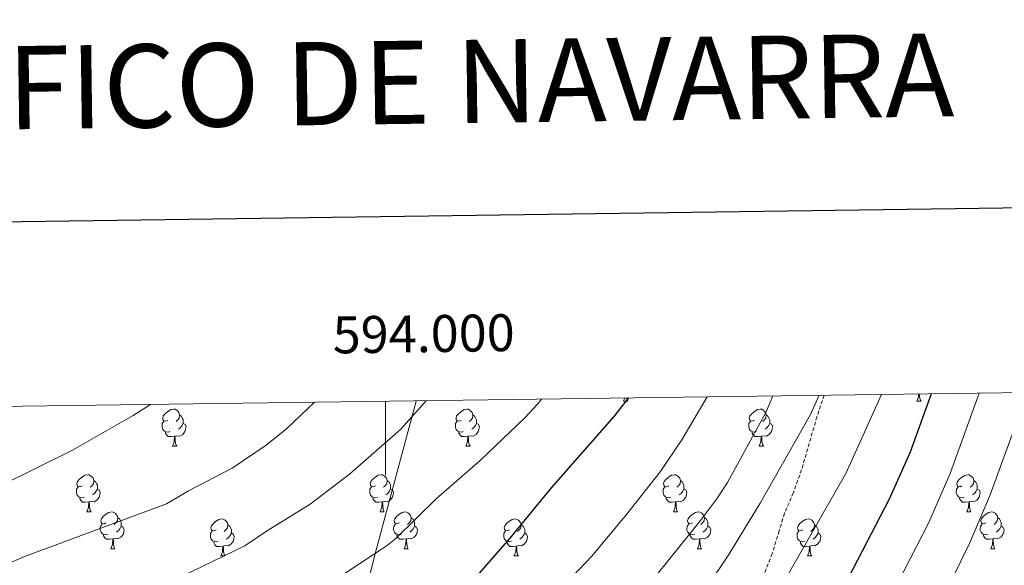
# Model space of a CAD drawing. Units: metres. Extents: x 592857 to 597353, y 4733289 to 4736320.
# Drawn here: x 593901 to 594167, y 4735968 to 4736115 of the extents above; entities that cross this region are included whole.
import ezdxf
from ezdxf.enums import TextEntityAlignment as Align

# ---------------------------------------------------------------- set-up
doc = ezdxf.new("R2010")
doc.units = ezdxf.units.M
doc.header["$MEASUREMENT"] = 0
doc.linetypes.add('TRAZOSX2', pattern=[1.5, 1, -0.5])
for name, color, linetype, lineweight in [('Level 1', 19, 'Continuous', 0), ('Level 21', 19, 'Continuous', 0), ('Level 36', 19, 'Continuous', 40), ('Level 4', 36, 'Continuous', 30), ('Level 5', 36, 'Continuous', 0), ('Level 61', 19, 'Continuous', 0), ('Level 63', 7, 'Continuous', 0)]:
    doc.layers.add(name, color=color, linetype=linetype, lineweight=lineweight)
doc.styles.add('Arial', font='ARIAL.TTF', dxfattribs={"height": 0.2})

msp = doc.modelspace()

# ---------------------------------------------------------------- linework, layer by layer
at = {"layer": 'Level 1', "color": 19, "linetype": 'Continuous', "lineweight": 0, "ltscale": 0.5}
msp.add_polyline3d([(593750.57, 4735311.81, 832.72), (593750.75, 4735312.23, 832.65), (593765.15, 4735342.79, 826.18), (593783.27, 4735391.42, 825.25), (593802.11, 4735442.08, 834.43), (593820.48, 4735490.96, 837.38), (593841.32, 4735544.82, 835.67), (593855.97, 4735586.79, 838.25), (593871.29, 4735636.01, 842.53), (593883.11, 4735680.87, 847.02), (593894.23, 4735712.63, 851.27), (593905.34, 4735744.15, 861.28), (593923.97, 4735782.87, 868.9), (593933.12, 4735801.03, 869.6), (593948.66, 4735824.09, 869.31), (593958.12, 4735837.68, 867.73), (593962.04, 4735847.89, 866.64), (593971.71, 4735873.93, 863.35), (593987.67, 4735932.04, 872.73), (593997.05, 4735970.01, 879.88), (594008.28, 4736011.97, 885.49), (594008.27, 4736012.05, 885.51)], dxfattribs=at)
at = {"layer": 'Level 21', "color": 19, "linetype": 'TRAZOSX2', "lineweight": 0}
msp.add_polyline3d([(594118.65, 4736013.58, 858.65), (594116.7, 4736007.76, 858.41), (594112.54, 4735993.39, 857.88), (594110.34, 4735987.23, 857.64), (594107.94, 4735981.63, 857.22), (594106.51, 4735976.89, 856.54), (594104.62, 4735970.75, 856.14), (594100.18, 4735959.55, 854.94)], dxfattribs=at)
at = {"layer": 'Level 36', "color": 92, "linetype": 'Continuous', "lineweight": 0}
for points in [[(594064.4, 4736011.94, 0.01), (594064.74, 4736012.83, 0.01)], [(594064.4, 4736011.94, 0.01), (594065.53, 4736011.94, 0.01)], [(594065.19, 4736012.84, 0.01), (594065.2, 4736012.74, 0.01), (594065.31, 4736012.34, 0.01), (594065.53, 4736011.94, 0.01)], [(594143.73, 4736011.94, 0.01), (594144.17, 4736013.1, 0.01), (594144.23, 4736013.93, 0.01)], [(594143.73, 4736011.94, 0.01), (594144.85, 4736011.94, 0.01)], [(594144.43, 4736013.93, 0.01), (594144.45, 4736013.35, 0.01), (594144.53, 4736012.74, 0.01), (594144.64, 4736012.34, 0.01), (594144.85, 4736011.94, 0.01)], [(593941.14, 4736006.86, 0.01), (593940.61, 4736006.59, 0.01), (593940.08, 4736006.65, 0.01), (593939.81, 4736007.02, 0.01), (593939.76, 4736007.45, 0.01), (593939.92, 4736007.97, 0.01), (593940.4, 4736008.56, 0.01), (593941.04, 4736009.09, 0.01), (593941.94, 4736009.67, 0.01), (593942.68, 4736009.83, 0.01), (593943.11, 4736009.78, 0.01), (593943.64, 4736009.47, 0.01), (593944.17, 4736008.88, 0.01), (593944.33, 4736008.24, 0.01), (593944.21, 4736007.39, 0.01), (593943.79, 4736006.86, 0.01), (593943.37, 4736006.43, 0.01)], [(594020.47, 4736006.86, 0.01), (594019.94, 4736006.59, 0.01), (594019.41, 4736006.65, 0.01), (594019.14, 4736007.02, 0.01), (594019.09, 4736007.44, 0.01), (594019.25, 4736007.96, 0.01), (594019.73, 4736008.56, 0.01), (594020.36, 4736009.09, 0.01), (594021.26, 4736009.67, 0.01), (594022.01, 4736009.83, 0.01), (594022.43, 4736009.78, 0.01), (594022.96, 4736009.46, 0.01), (594023.49, 4736008.88, 0.01), (594023.65, 4736008.24, 0.01), (594023.54, 4736007.39, 0.01), (594023.12, 4736006.86, 0.01), (594022.7, 4736006.43, 0.01)], [(594099.79, 4736006.86, 0.01), (594099.26, 4736006.59, 0.01), (594098.73, 4736006.65, 0.01), (594098.47, 4736007.02, 0.01), (594098.41, 4736007.44, 0.01), (594098.57, 4736007.96, 0.01), (594099.05, 4736008.56, 0.01), (594099.69, 4736009.09, 0.01), (594100.59, 4736009.67, 0.01), (594101.33, 4736009.83, 0.01), (594101.76, 4736009.78, 0.01), (594102.29, 4736009.46, 0.01), (594102.82, 4736008.88, 0.01), (594102.98, 4736008.24, 0.01), (594102.87, 4736007.39, 0.01), (594102.44, 4736006.86, 0.01), (594102.02, 4736006.43, 0.01)], [(593941.73, 4736003.78, 0.01), (593941.3, 4736003.62, 0.01), (593940.71, 4736003.68, 0.01), (593940.24, 4736003.89, 0.01), (593939.81, 4736004.31, 0.01), (593939.6, 4736004.9, 0.01), (593939.6, 4736005.32, 0.01), (593939.65, 4736005.91, 0.01), (593940.08, 4736006.59, 0.01)], [(593944.33, 4736008.24, 0.01), (593944.8, 4736007.93, 0.01), (593945.11, 4736007.29, 0.01), (593945.27, 4736006.97, 0.01), (593945.27, 4736006.39, 0.01), (593945.27, 4736005.96, 0.01), (593944.91, 4736005.27, 0.01), (593944.49, 4736004.79, 0.01), (593944.01, 4736004.37, 0.01)], [(594021.05, 4736003.78, 0.01), (594020.63, 4736003.62, 0.01), (594020.04, 4736003.68, 0.01), (594019.57, 4736003.89, 0.01), (594019.14, 4736004.31, 0.01), (594018.93, 4736004.9, 0.01), (594018.93, 4736005.32, 0.01), (594018.98, 4736005.9, 0.01), (594019.41, 4736006.59, 0.01)], [(594023.65, 4736008.24, 0.01), (594024.13, 4736007.92, 0.01), (594024.44, 4736007.28, 0.01), (594024.6, 4736006.96, 0.01), (594024.6, 4736006.38, 0.01), (594024.6, 4736005.96, 0.01), (594024.23, 4736005.27, 0.01), (594023.81, 4736004.79, 0.01), (594023.33, 4736004.37, 0.01)], [(594100.38, 4736003.78, 0.01), (594099.95, 4736003.62, 0.01), (594099.37, 4736003.68, 0.01), (594098.89, 4736003.89, 0.01), (594098.47, 4736004.31, 0.01), (594098.25, 4736004.9, 0.01), (594098.25, 4736005.32, 0.01), (594098.31, 4736005.9, 0.01), (594098.73, 4736006.59, 0.01)], [(594102.98, 4736008.24, 0.01), (594103.45, 4736007.92, 0.01), (594103.77, 4736007.28, 0.01), (594103.93, 4736006.96, 0.01), (594103.93, 4736006.38, 0.01), (594103.93, 4736005.96, 0.01), (594103.56, 4736005.27, 0.01), (594103.14, 4736004.79, 0.01), (594102.66, 4736004.37, 0.01)], [(593945.27, 4736005.96, 0.01), (593945.73, 4736005.71, 0.01), (593946.07, 4736005.09, 0.01), (593945.97, 4736004.37, 0.01), (593945.75, 4736003.73, 0.01), (593945.17, 4736002.99, 0.01), (593944.37, 4736002.51, 0.01), (593943.53, 4736002.61, 0.01), (593943.09, 4736002.49, 0.01)], [(594024.6, 4736005.96, 0.01), (594025.06, 4736005.71, 0.01), (594025.4, 4736005.09, 0.01), (594025.29, 4736004.37, 0.01), (594025.08, 4736003.73, 0.01), (594024.5, 4736002.99, 0.01), (594023.7, 4736002.51, 0.01), (594022.85, 4736002.61, 0.01), (594022.42, 4736002.48, 0.01)], [(594103.93, 4736005.96, 0.01), (594104.38, 4736005.71, 0.01), (594104.73, 4736005.09, 0.01), (594104.62, 4736004.37, 0.01), (594104.41, 4736003.73, 0.01), (594103.82, 4736002.99, 0.01), (594103.03, 4736002.51, 0.01), (594102.18, 4736002.61, 0.01), (594101.75, 4736002.48, 0.01)], [(593942.99, 4736002.49, 0.01), (593942.09, 4736002.4, 0.01), (593941.25, 4736002.4, 0.01), (593940.83, 4736002.83, 0.01), (593940.51, 4736003.31, 0.01), (593940.51, 4736003.62, 0.01)], [(593942.44, 4735999.8, 0.01), (593942.87, 4736000.96, 0.01), (593942.99, 4736002.49, 0.01), (593943.09, 4736002.49, 0.01), (593943.13, 4736001.9, 0.01), (593943.17, 4736001.21, 0.01), (593943.23, 4736000.6, 0.01), (593943.35, 4736000.2, 0.01), (593943.57, 4735999.8, 0.01)], [(594022.31, 4736002.48, 0.01), (594021.42, 4736002.4, 0.01), (594020.58, 4736002.4, 0.01), (594020.15, 4736002.83, 0.01), (594019.83, 4736003.3, 0.01), (594019.83, 4736003.62, 0.01)], [(594021.77, 4735999.8, 0.01), (594022.2, 4736000.96, 0.01), (594022.31, 4736002.48, 0.01), (594022.42, 4736002.48, 0.01), (594022.46, 4736001.9, 0.01), (594022.49, 4736001.21, 0.01), (594022.56, 4736000.6, 0.01), (594022.68, 4736000.2, 0.01), (594022.89, 4735999.8, 0.01)], [(594101.64, 4736002.48, 0.01), (594100.75, 4736002.4, 0.01), (594099.9, 4736002.4, 0.01), (594099.48, 4736002.83, 0.01), (594099.16, 4736003.3, 0.01), (594099.16, 4736003.62, 0.01)], [(594101.09, 4735999.8, 0.01), (594101.53, 4736000.96, 0.01), (594101.64, 4736002.48, 0.01), (594101.75, 4736002.48, 0.01), (594101.78, 4736001.9, 0.01), (594101.82, 4736001.21, 0.01), (594101.89, 4736000.6, 0.01), (594102, 4736000.2, 0.01), (594102.22, 4735999.8, 0.01)], [(593942.44, 4735999.8, 0.01), (593943.57, 4735999.8, 0.01)], [(594021.77, 4735999.8, 0.01), (594022.89, 4735999.8, 0.01)], [(594101.09, 4735999.8, 0.01), (594102.22, 4735999.8, 0.01)], [(593917.95, 4735989.09, 0.01), (593917.42, 4735988.83, 0.01), (593916.89, 4735988.88, 0.01), (593916.63, 4735989.25, 0.01), (593916.57, 4735989.68, 0.01), (593916.73, 4735990.2, 0.01), (593917.21, 4735990.79, 0.01), (593917.85, 4735991.32, 0.01), (593918.75, 4735991.91, 0.01), (593919.49, 4735992.07, 0.01), (593919.92, 4735992.01, 0.01), (593920.45, 4735991.7, 0.01), (593920.98, 4735991.11, 0.01), (593921.14, 4735990.47, 0.01), (593921.03, 4735989.62, 0.01), (593920.6, 4735989.09, 0.01), (593920.18, 4735988.67, 0.01)], [(593997.28, 4735989.09, 0.01), (593996.75, 4735988.83, 0.01), (593996.22, 4735988.88, 0.01), (593995.95, 4735989.25, 0.01), (593995.9, 4735989.68, 0.01), (593996.06, 4735990.2, 0.01), (593996.54, 4735990.79, 0.01), (593997.17, 4735991.32, 0.01), (593998.07, 4735991.91, 0.01), (593998.82, 4735992.07, 0.01), (593999.24, 4735992.01, 0.01), (593999.77, 4735991.7, 0.01), (594000.3, 4735991.11, 0.01), (594000.46, 4735990.47, 0.01), (594000.35, 4735989.62, 0.01), (593999.93, 4735989.09, 0.01), (593999.51, 4735988.67, 0.01)], [(594076.61, 4735989.09, 0.01), (594076.08, 4735988.83, 0.01), (594075.55, 4735988.88, 0.01), (594075.28, 4735989.25, 0.01), (594075.23, 4735989.67, 0.01), (594075.39, 4735990.19, 0.01), (594075.87, 4735990.79, 0.01), (594076.5, 4735991.32, 0.01), (594077.4, 4735991.91, 0.01), (594078.15, 4735992.07, 0.01), (594078.57, 4735992.01, 0.01), (594079.1, 4735991.69, 0.01), (594079.63, 4735991.11, 0.01), (594079.79, 4735990.47, 0.01), (594079.68, 4735989.62, 0.01), (594079.26, 4735989.09, 0.01), (594078.84, 4735988.67, 0.01)], [(594155.93, 4735989.09, 0.01), (594155.4, 4735988.82, 0.01), (594154.87, 4735988.88, 0.01), (594154.61, 4735989.25, 0.01), (594154.55, 4735989.67, 0.01), (594154.71, 4735990.19, 0.01), (594155.19, 4735990.79, 0.01), (594155.83, 4735991.32, 0.01), (594156.73, 4735991.9, 0.01), (594157.47, 4735992.06, 0.01), (594157.9, 4735992.01, 0.01), (594158.43, 4735991.69, 0.01), (594158.96, 4735991.11, 0.01), (594159.12, 4735990.47, 0.01), (594159.01, 4735989.62, 0.01), (594158.58, 4735989.09, 0.01), (594158.16, 4735988.66, 0.01)], [(593918.54, 4735986.01, 0.01), (593918.11, 4735985.85, 0.01), (593917.53, 4735985.91, 0.01), (593917.05, 4735986.12, 0.01), (593916.63, 4735986.55, 0.01), (593916.41, 4735987.13, 0.01), (593916.41, 4735987.55, 0.01), (593916.47, 4735988.14, 0.01), (593916.89, 4735988.83, 0.01)], [(593922.09, 4735988.19, 0.01), (593922.54, 4735987.94, 0.01), (593922.89, 4735987.33, 0.01), (593922.78, 4735986.6, 0.01), (593922.57, 4735985.96, 0.01), (593921.98, 4735985.22, 0.01), (593921.19, 4735984.74, 0.01), (593920.34, 4735984.85, 0.01), (593919.91, 4735984.72, 0.01)], [(593921.14, 4735990.47, 0.01), (593921.61, 4735990.16, 0.01), (593921.93, 4735989.52, 0.01), (593922.09, 4735989.2, 0.01), (593922.09, 4735988.62, 0.01), (593922.09, 4735988.19, 0.01), (593921.72, 4735987.5, 0.01), (593921.3, 4735987.02, 0.01), (593920.82, 4735986.6, 0.01)], [(593997.86, 4735986.01, 0.01), (593997.44, 4735985.85, 0.01), (593996.85, 4735985.91, 0.01), (593996.38, 4735986.12, 0.01), (593995.95, 4735986.55, 0.01), (593995.74, 4735987.13, 0.01), (593995.74, 4735987.55, 0.01), (593995.79, 4735988.14, 0.01), (593996.22, 4735988.83, 0.01)], [(594001.41, 4735988.19, 0.01), (594001.87, 4735987.94, 0.01), (594002.21, 4735987.33, 0.01), (594002.1, 4735986.6, 0.01), (594001.89, 4735985.96, 0.01), (594001.31, 4735985.22, 0.01), (594000.51, 4735984.74, 0.01), (593999.66, 4735984.85, 0.01), (593999.23, 4735984.72, 0.01)], [(594000.46, 4735990.47, 0.01), (594000.94, 4735990.16, 0.01), (594001.25, 4735989.52, 0.01), (594001.41, 4735989.2, 0.01), (594001.41, 4735988.62, 0.01), (594001.41, 4735988.19, 0.01), (594001.04, 4735987.5, 0.01), (594000.62, 4735987.02, 0.01), (594000.14, 4735986.6, 0.01)], [(594077.19, 4735986.01, 0.01), (594076.77, 4735985.85, 0.01), (594076.18, 4735985.91, 0.01), (594075.71, 4735986.12, 0.01), (594075.28, 4735986.55, 0.01), (594075.07, 4735987.13, 0.01), (594075.07, 4735987.55, 0.01), (594075.12, 4735988.13, 0.01), (594075.55, 4735988.83, 0.01)], [(594080.74, 4735988.19, 0.01), (594081.2, 4735987.94, 0.01), (594081.54, 4735987.33, 0.01), (594081.43, 4735986.6, 0.01), (594081.22, 4735985.96, 0.01), (594080.64, 4735985.22, 0.01), (594079.84, 4735984.74, 0.01), (594078.99, 4735984.85, 0.01), (594078.56, 4735984.71, 0.01)], [(594079.79, 4735990.47, 0.01), (594080.27, 4735990.15, 0.01), (594080.58, 4735989.51, 0.01), (594080.74, 4735989.19, 0.01), (594080.74, 4735988.61, 0.01), (594080.74, 4735988.19, 0.01), (594080.37, 4735987.5, 0.01), (594079.95, 4735987.02, 0.01), (594079.47, 4735986.6, 0.01)], [(594156.52, 4735986.01, 0.01), (594156.09, 4735985.85, 0.01), (594155.51, 4735985.91, 0.01), (594155.03, 4735986.12, 0.01), (594154.61, 4735986.54, 0.01), (594154.39, 4735987.13, 0.01), (594154.39, 4735987.55, 0.01), (594154.45, 4735988.13, 0.01), (594154.87, 4735988.82, 0.01)], [(594160.07, 4735988.19, 0.01), (594160.52, 4735987.94, 0.01), (594160.87, 4735987.32, 0.01), (594160.76, 4735986.6, 0.01), (594160.55, 4735985.96, 0.01), (594159.96, 4735985.22, 0.01), (594159.17, 4735984.74, 0.01), (594158.32, 4735984.84, 0.01), (594157.89, 4735984.71, 0.01)], [(594159.12, 4735990.47, 0.01), (594159.59, 4735990.15, 0.01), (594159.91, 4735989.51, 0.01), (594160.07, 4735989.19, 0.01), (594160.07, 4735988.61, 0.01), (594160.07, 4735988.19, 0.01), (594159.7, 4735987.5, 0.01), (594159.28, 4735987.02, 0.01), (594158.8, 4735986.6, 0.01)], [(593919.8, 4735984.72, 0.01), (593918.91, 4735984.63, 0.01), (593918.06, 4735984.63, 0.01), (593917.64, 4735985.06, 0.01), (593917.32, 4735985.54, 0.01), (593917.32, 4735985.85, 0.01)], [(593999.12, 4735984.72, 0.01), (593998.23, 4735984.63, 0.01), (593997.39, 4735984.63, 0.01), (593996.96, 4735985.06, 0.01), (593996.64, 4735985.54, 0.01), (593996.64, 4735985.85, 0.01)], [(594078.45, 4735984.71, 0.01), (594077.56, 4735984.63, 0.01), (594076.72, 4735984.63, 0.01), (594076.29, 4735985.06, 0.01), (594075.97, 4735985.53, 0.01), (594075.97, 4735985.85, 0.01)], [(594157.78, 4735984.71, 0.01), (594156.89, 4735984.63, 0.01), (594156.04, 4735984.63, 0.01), (594155.62, 4735985.06, 0.01), (594155.3, 4735985.53, 0.01), (594155.3, 4735985.85, 0.01)], [(593919.25, 4735982.03, 0.01), (593919.69, 4735983.19, 0.01), (593919.8, 4735984.72, 0.01), (593919.91, 4735984.72, 0.01), (593919.94, 4735984.13, 0.01), (593919.98, 4735983.45, 0.01), (593920.05, 4735982.83, 0.01), (593920.16, 4735982.43, 0.01), (593920.38, 4735982.03, 0.01)], [(593998.58, 4735982.03, 0.01), (593999.01, 4735983.19, 0.01), (593999.12, 4735984.72, 0.01), (593999.23, 4735984.72, 0.01), (593999.27, 4735984.13, 0.01), (593999.3, 4735983.45, 0.01), (593999.37, 4735982.83, 0.01), (593999.49, 4735982.43, 0.01), (593999.7, 4735982.03, 0.01)], [(594077.91, 4735982.03, 0.01), (594078.34, 4735983.19, 0.01), (594078.45, 4735984.71, 0.01), (594078.56, 4735984.71, 0.01), (594078.6, 4735984.13, 0.01), (594078.63, 4735983.45, 0.01), (594078.7, 4735982.83, 0.01), (594078.82, 4735982.43, 0.01), (594079.03, 4735982.03, 0.01)], [(594157.23, 4735982.03, 0.01), (594157.67, 4735983.19, 0.01), (594157.78, 4735984.71, 0.01), (594157.89, 4735984.71, 0.01), (594157.92, 4735984.13, 0.01), (594157.96, 4735983.44, 0.01), (594158.03, 4735982.83, 0.01), (594158.14, 4735982.43, 0.01), (594158.36, 4735982.03, 0.01)], [(593919.25, 4735982.03, 0.01), (593920.38, 4735982.03, 0.01)], [(593924.43, 4735979.06, 0.01), (593923.9, 4735978.79, 0.01), (593923.37, 4735978.85, 0.01), (593923.1, 4735979.22, 0.01), (593923.05, 4735979.64, 0.01), (593923.21, 4735980.16, 0.01), (593923.69, 4735980.76, 0.01), (593924.32, 4735981.29, 0.01), (593925.22, 4735981.87, 0.01), (593925.97, 4735982.03, 0.01), (593926.39, 4735981.98, 0.01), (593926.92, 4735981.66, 0.01), (593927.45, 4735981.08, 0.01), (593927.61, 4735980.44, 0.01), (593927.5, 4735979.59, 0.01), (593927.08, 4735979.06, 0.01), (593926.66, 4735978.63, 0.01)], [(593927.61, 4735980.44, 0.01), (593928.09, 4735980.12, 0.01), (593928.4, 4735979.48, 0.01), (593928.56, 4735979.16, 0.01), (593928.56, 4735978.58, 0.01), (593928.56, 4735978.16, 0.01), (593928.19, 4735977.47, 0.01), (593927.77, 4735976.99, 0.01), (593927.29, 4735976.57, 0.01)], [(593954.2, 4735977.15, 0.01), (593953.67, 4735976.89, 0.01), (593953.14, 4735976.94, 0.01), (593952.87, 4735977.31, 0.01), (593952.82, 4735977.74, 0.01), (593952.98, 4735978.26, 0.01), (593953.46, 4735978.85, 0.01), (593954.09, 4735979.38, 0.01), (593954.99, 4735979.97, 0.01), (593955.74, 4735980.13, 0.01), (593956.16, 4735980.07, 0.01), (593956.69, 4735979.76, 0.01), (593957.22, 4735979.17, 0.01), (593957.38, 4735978.53, 0.01), (593957.27, 4735977.68, 0.01), (593956.85, 4735977.15, 0.01), (593956.43, 4735976.73, 0.01)], [(593998.58, 4735982.03, 0.01), (593999.7, 4735982.03, 0.01)], [(594003.75, 4735979.06, 0.01), (594003.22, 4735978.79, 0.01), (594002.69, 4735978.85, 0.01), (594002.43, 4735979.22, 0.01), (594002.37, 4735979.64, 0.01), (594002.53, 4735980.16, 0.01), (594003.01, 4735980.76, 0.01), (594003.65, 4735981.29, 0.01), (594004.55, 4735981.87, 0.01), (594005.29, 4735982.03, 0.01), (594005.72, 4735981.97, 0.01), (594006.25, 4735981.66, 0.01), (594006.78, 4735981.07, 0.01), (594006.94, 4735980.43, 0.01), (594006.83, 4735979.59, 0.01), (594006.4, 4735979.05, 0.01), (594005.98, 4735978.63, 0.01)], [(594006.94, 4735980.43, 0.01), (594007.41, 4735980.12, 0.01), (594007.73, 4735979.48, 0.01), (594007.89, 4735979.16, 0.01), (594007.89, 4735978.58, 0.01), (594007.89, 4735978.15, 0.01), (594007.52, 4735977.47, 0.01), (594007.1, 4735976.99, 0.01), (594006.62, 4735976.57, 0.01)], [(594033.53, 4735977.15, 0.01), (594033, 4735976.89, 0.01), (594032.47, 4735976.94, 0.01), (594032.2, 4735977.31, 0.01), (594032.15, 4735977.73, 0.01), (594032.31, 4735978.25, 0.01), (594032.79, 4735978.85, 0.01), (594033.42, 4735979.38, 0.01), (594034.32, 4735979.97, 0.01), (594035.07, 4735980.13, 0.01), (594035.49, 4735980.07, 0.01), (594036.02, 4735979.75, 0.01), (594036.55, 4735979.17, 0.01), (594036.71, 4735978.53, 0.01), (594036.6, 4735977.68, 0.01), (594036.18, 4735977.15, 0.01), (594035.76, 4735976.73, 0.01)], [(594077.91, 4735982.03, 0.01), (594079.03, 4735982.03, 0.01)], [(594083.08, 4735979.05, 0.01), (594082.55, 4735978.79, 0.01), (594082.02, 4735978.85, 0.01), (594081.76, 4735979.21, 0.01), (594081.7, 4735979.64, 0.01), (594081.86, 4735980.16, 0.01), (594082.34, 4735980.75, 0.01), (594082.98, 4735981.28, 0.01), (594083.88, 4735981.87, 0.01), (594084.62, 4735982.03, 0.01), (594085.05, 4735981.97, 0.01), (594085.58, 4735981.66, 0.01), (594086.11, 4735981.07, 0.01), (594086.27, 4735980.43, 0.01), (594086.16, 4735979.58, 0.01), (594085.73, 4735979.05, 0.01), (594085.31, 4735978.63, 0.01)], [(594086.27, 4735980.43, 0.01), (594086.74, 4735980.12, 0.01), (594087.06, 4735979.48, 0.01), (594087.22, 4735979.16, 0.01), (594087.22, 4735978.58, 0.01), (594087.22, 4735978.15, 0.01), (594086.85, 4735977.46, 0.01), (594086.43, 4735976.98, 0.01), (594085.95, 4735976.56, 0.01)], [(594112.85, 4735977.15, 0.01), (594112.32, 4735976.88, 0.01), (594111.79, 4735976.94, 0.01), (594111.53, 4735977.31, 0.01), (594111.47, 4735977.73, 0.01), (594111.63, 4735978.25, 0.01), (594112.11, 4735978.85, 0.01), (594112.75, 4735979.38, 0.01), (594113.65, 4735979.96, 0.01), (594114.39, 4735980.12, 0.01), (594114.82, 4735980.07, 0.01), (594115.35, 4735979.75, 0.01), (594115.88, 4735979.17, 0.01), (594116.04, 4735978.53, 0.01), (594115.93, 4735977.68, 0.01), (594115.5, 4735977.15, 0.01), (594115.08, 4735976.72, 0.01)], [(594157.23, 4735982.03, 0.01), (594158.36, 4735982.03, 0.01)], [(594162.41, 4735979.05, 0.01), (594161.88, 4735978.79, 0.01), (594161.35, 4735978.84, 0.01), (594161.08, 4735979.21, 0.01), (594161.03, 4735979.64, 0.01), (594161.19, 4735980.16, 0.01), (594161.67, 4735980.75, 0.01), (594162.3, 4735981.28, 0.01), (594163.2, 4735981.87, 0.01), (594163.95, 4735982.03, 0.01), (594164.37, 4735981.97, 0.01), (594164.9, 4735981.66, 0.01), (594165.43, 4735981.07, 0.01), (594165.59, 4735980.43, 0.01), (594165.48, 4735979.58, 0.01), (594165.06, 4735979.05, 0.01), (594164.64, 4735978.63, 0.01)], [(594165.59, 4735980.43, 0.01), (594166.07, 4735980.12, 0.01), (594166.38, 4735979.48, 0.01), (594166.54, 4735979.16, 0.01), (594166.54, 4735978.58, 0.01), (594166.54, 4735978.15, 0.01), (594166.17, 4735977.46, 0.01), (594165.75, 4735976.98, 0.01), (594165.27, 4735976.56, 0.01)], [(593925.01, 4735975.98, 0.01), (593924.59, 4735975.82, 0.01), (593924, 4735975.88, 0.01), (593923.53, 4735976.09, 0.01), (593923.1, 4735976.51, 0.01), (593922.89, 4735977.1, 0.01), (593922.89, 4735977.52, 0.01), (593922.94, 4735978.1, 0.01), (593923.37, 4735978.79, 0.01)], [(593928.56, 4735978.16, 0.01), (593929.02, 4735977.91, 0.01), (593929.36, 4735977.29, 0.01), (593929.25, 4735976.57, 0.01), (593929.04, 4735975.93, 0.01), (593928.46, 4735975.19, 0.01), (593927.66, 4735974.71, 0.01), (593926.81, 4735974.81, 0.01), (593926.38, 4735974.68, 0.01)], [(593957.38, 4735978.53, 0.01), (593957.86, 4735978.22, 0.01), (593958.17, 4735977.58, 0.01), (593958.33, 4735977.26, 0.01), (593958.33, 4735976.68, 0.01), (593958.33, 4735976.25, 0.01), (593957.96, 4735975.56, 0.01), (593957.54, 4735975.08, 0.01), (593957.06, 4735974.66, 0.01)], [(594004.34, 4735975.98, 0.01), (594003.91, 4735975.82, 0.01), (594003.33, 4735975.88, 0.01), (594002.85, 4735976.09, 0.01), (594002.43, 4735976.51, 0.01), (594002.21, 4735977.1, 0.01), (594002.21, 4735977.52, 0.01), (594002.27, 4735978.1, 0.01), (594002.69, 4735978.79, 0.01)], [(594007.89, 4735978.15, 0.01), (594008.34, 4735977.91, 0.01), (594008.69, 4735977.29, 0.01), (594008.58, 4735976.57, 0.01), (594008.37, 4735975.93, 0.01), (594007.78, 4735975.19, 0.01), (594006.99, 4735974.71, 0.01), (594006.14, 4735974.81, 0.01), (594005.71, 4735974.68, 0.01)], [(594036.71, 4735978.53, 0.01), (594037.19, 4735978.21, 0.01), (594037.5, 4735977.57, 0.01), (594037.66, 4735977.25, 0.01), (594037.66, 4735976.67, 0.01), (594037.66, 4735976.25, 0.01), (594037.29, 4735975.56, 0.01), (594036.87, 4735975.08, 0.01), (594036.39, 4735974.66, 0.01)], [(594083.67, 4735975.97, 0.01), (594083.24, 4735975.81, 0.01), (594082.66, 4735975.87, 0.01), (594082.18, 4735976.09, 0.01), (594081.76, 4735976.51, 0.01), (594081.54, 4735977.09, 0.01), (594081.54, 4735977.51, 0.01), (594081.6, 4735978.1, 0.01), (594082.02, 4735978.79, 0.01)], [(594087.22, 4735978.15, 0.01), (594087.67, 4735977.9, 0.01), (594088.02, 4735977.29, 0.01), (594087.91, 4735976.56, 0.01), (594087.7, 4735975.92, 0.01), (594087.11, 4735975.18, 0.01), (594086.32, 4735974.7, 0.01), (594085.47, 4735974.81, 0.01), (594085.04, 4735974.68, 0.01)], [(594116.04, 4735978.53, 0.01), (594116.51, 4735978.21, 0.01), (594116.83, 4735977.57, 0.01), (594116.99, 4735977.25, 0.01), (594116.99, 4735976.67, 0.01), (594116.99, 4735976.25, 0.01), (594116.62, 4735975.56, 0.01), (594116.2, 4735975.08, 0.01), (594115.72, 4735974.66, 0.01)], [(594162.99, 4735975.97, 0.01), (594162.57, 4735975.81, 0.01), (594161.98, 4735975.87, 0.01), (594161.51, 4735976.08, 0.01), (594161.08, 4735976.51, 0.01), (594160.87, 4735977.09, 0.01), (594160.87, 4735977.51, 0.01), (594160.92, 4735978.1, 0.01), (594161.35, 4735978.79, 0.01)], [(594166.54, 4735978.15, 0.01), (594167, 4735977.9, 0.01), (594167.34, 4735977.29, 0.01), (594167.23, 4735976.56, 0.01), (594167.02, 4735975.92, 0.01), (594166.44, 4735975.18, 0.01), (594165.64, 4735974.7, 0.01), (594164.79, 4735974.81, 0.01), (594164.36, 4735974.68, 0.01)], [(593926.27, 4735974.68, 0.01), (593925.38, 4735974.6, 0.01), (593924.54, 4735974.6, 0.01), (593924.11, 4735975.03, 0.01), (593923.79, 4735975.5, 0.01), (593923.79, 4735975.82, 0.01)], [(593925.73, 4735972, 0.01), (593926.16, 4735973.16, 0.01), (593926.27, 4735974.68, 0.01), (593926.38, 4735974.68, 0.01), (593926.42, 4735974.1, 0.01), (593926.45, 4735973.41, 0.01), (593926.52, 4735972.8, 0.01), (593926.64, 4735972.4, 0.01), (593926.85, 4735972, 0.01)], [(593954.78, 4735974.07, 0.01), (593954.36, 4735973.91, 0.01), (593953.77, 4735973.97, 0.01), (593953.3, 4735974.18, 0.01), (593952.87, 4735974.61, 0.01), (593952.66, 4735975.19, 0.01), (593952.66, 4735975.61, 0.01), (593952.71, 4735976.2, 0.01), (593953.14, 4735976.89, 0.01)], [(593958.33, 4735976.25, 0.01), (593958.79, 4735976, 0.01), (593959.13, 4735975.39, 0.01), (593959.02, 4735974.66, 0.01), (593958.81, 4735974.02, 0.01), (593958.23, 4735973.28, 0.01), (593957.43, 4735972.8, 0.01), (593956.58, 4735972.91, 0.01), (593956.15, 4735972.78, 0.01)], [(594005.6, 4735974.68, 0.01), (594004.71, 4735974.6, 0.01), (594003.86, 4735974.6, 0.01), (594003.44, 4735975.03, 0.01), (594003.12, 4735975.5, 0.01), (594003.12, 4735975.82, 0.01)], [(594005.05, 4735972, 0.01), (594005.49, 4735973.16, 0.01), (594005.6, 4735974.68, 0.01), (594005.71, 4735974.68, 0.01), (594005.74, 4735974.1, 0.01), (594005.78, 4735973.41, 0.01), (594005.85, 4735972.8, 0.01), (594005.96, 4735972.4, 0.01), (594006.18, 4735971.99, 0.01)], [(594034.11, 4735974.07, 0.01), (594033.69, 4735973.91, 0.01), (594033.1, 4735973.97, 0.01), (594032.63, 4735974.18, 0.01), (594032.2, 4735974.61, 0.01), (594031.99, 4735975.19, 0.01), (594031.99, 4735975.61, 0.01), (594032.04, 4735976.19, 0.01), (594032.47, 4735976.89, 0.01)], [(594037.66, 4735976.25, 0.01), (594038.12, 4735976, 0.01), (594038.46, 4735975.39, 0.01), (594038.35, 4735974.66, 0.01), (594038.14, 4735974.02, 0.01), (594037.56, 4735973.28, 0.01), (594036.76, 4735972.8, 0.01), (594035.91, 4735972.91, 0.01), (594035.48, 4735972.77, 0.01)], [(594084.93, 4735974.68, 0.01), (594084.04, 4735974.59, 0.01), (594083.19, 4735974.59, 0.01), (594082.77, 4735975.03, 0.01), (594082.45, 4735975.5, 0.01), (594082.45, 4735975.81, 0.01)], [(594084.38, 4735971.99, 0.01), (594084.82, 4735973.15, 0.01), (594084.93, 4735974.68, 0.01), (594085.04, 4735974.68, 0.01), (594085.07, 4735974.09, 0.01), (594085.11, 4735973.41, 0.01), (594085.18, 4735972.79, 0.01), (594085.29, 4735972.39, 0.01), (594085.51, 4735971.99, 0.01)], [(594113.44, 4735974.07, 0.01), (594113.01, 4735973.91, 0.01), (594112.43, 4735973.97, 0.01), (594111.95, 4735974.18, 0.01), (594111.53, 4735974.6, 0.01), (594111.31, 4735975.19, 0.01), (594111.31, 4735975.61, 0.01), (594111.37, 4735976.19, 0.01), (594111.79, 4735976.88, 0.01)], [(594116.99, 4735976.25, 0.01), (594117.44, 4735976, 0.01), (594117.79, 4735975.38, 0.01), (594117.68, 4735974.66, 0.01), (594117.47, 4735974.02, 0.01), (594116.88, 4735973.28, 0.01), (594116.09, 4735972.8, 0.01), (594115.24, 4735972.9, 0.01), (594114.81, 4735972.77, 0.01)], [(594164.25, 4735974.68, 0.01), (594163.36, 4735974.59, 0.01), (594162.52, 4735974.59, 0.01), (594162.09, 4735975.02, 0.01), (594161.77, 4735975.5, 0.01), (594161.77, 4735975.81, 0.01)], [(594163.71, 4735971.99, 0.01), (594164.14, 4735973.15, 0.01), (594164.25, 4735974.68, 0.01), (594164.36, 4735974.68, 0.01), (594164.4, 4735974.09, 0.01), (594164.43, 4735973.41, 0.01), (594164.5, 4735972.79, 0.01), (594164.62, 4735972.39, 0.01), (594164.83, 4735971.99, 0.01)], [(593925.73, 4735972, 0.01), (593926.85, 4735972, 0.01)], [(593956.04, 4735972.78, 0.01), (593955.15, 4735972.69, 0.01), (593954.31, 4735972.69, 0.01), (593953.88, 4735973.12, 0.01), (593953.56, 4735973.6, 0.01), (593953.56, 4735973.91, 0.01)], [(593955.5, 4735970.09, 0.01), (593955.93, 4735971.25, 0.01), (593956.04, 4735972.78, 0.01), (593956.15, 4735972.78, 0.01), (593956.19, 4735972.19, 0.01), (593956.22, 4735971.51, 0.01), (593956.29, 4735970.89, 0.01), (593956.41, 4735970.49, 0.01), (593956.62, 4735970.09, 0.01)], [(594005.05, 4735972, 0.01), (594006.18, 4735971.99, 0.01)], [(594035.37, 4735972.77, 0.01), (594034.48, 4735972.69, 0.01), (594033.64, 4735972.69, 0.01), (594033.21, 4735973.12, 0.01), (594032.89, 4735973.59, 0.01), (594032.89, 4735973.91, 0.01)], [(594034.83, 4735970.09, 0.01), (594035.26, 4735971.25, 0.01), (594035.37, 4735972.77, 0.01), (594035.48, 4735972.77, 0.01), (594035.52, 4735972.19, 0.01), (594035.55, 4735971.51, 0.01), (594035.62, 4735970.89, 0.01), (594035.74, 4735970.49, 0.01), (594035.95, 4735970.09, 0.01)], [(594084.38, 4735971.99, 0.01), (594085.51, 4735971.99, 0.01)], [(594114.7, 4735972.77, 0.01), (594113.81, 4735972.69, 0.01), (594112.96, 4735972.69, 0.01), (594112.54, 4735973.12, 0.01), (594112.22, 4735973.59, 0.01), (594112.22, 4735973.91, 0.01)], [(594114.15, 4735970.09, 0.01), (594114.59, 4735971.25, 0.01), (594114.7, 4735972.77, 0.01), (594114.81, 4735972.77, 0.01), (594114.84, 4735972.19, 0.01), (594114.88, 4735971.5, 0.01), (594114.95, 4735970.89, 0.01), (594115.06, 4735970.49, 0.01), (594115.28, 4735970.09, 0.01)], [(594163.71, 4735971.99, 0.01), (594164.83, 4735971.99, 0.01)], [(593955.5, 4735970.09, 0.01), (593956.62, 4735970.09, 0.01)], [(594034.83, 4735970.09, 0.01), (594035.95, 4735970.09, 0.01)], [(594114.15, 4735970.09, 0.01), (594115.28, 4735970.09, 0.01)]]:
    msp.add_polyline3d(points, dxfattribs=at)
at = {"layer": 'Level 4', "color": 36, "linetype": 'Continuous', "lineweight": 30}
for points in [[(594147.59, 4736013.98, 850.01), (594141.9, 4735998.19, 850.01), (594136.26, 4735985.47, 850.01), (594123.95, 4735961.84, 850.01), (594121.38, 4735957.55, 850.01), (594094.9, 4735920.03, 850.01), (594080.62, 4735903.15, 850.01), (594071.98, 4735893.63, 850.01), (594056.54, 4735874.95, 850.01), (594048.01, 4735865.87, 850.01), (594040.49, 4735856.75, 850.01), (594038.03, 4735852.4, 850.01), (594035.83, 4735847.46, 850.01), (594031.87, 4735836.48, 850.01), (594029.59, 4735829.15, 850.01), (594025.89, 4735813.95, 850.01), (594024.26, 4735809.23, 850.01), (594020.81, 4735802.04, 850.01), (594015.41, 4735793.55, 850.01), (594004.57, 4735780.11, 850.01), (593999.25, 4735774.26, 850.01)], [(594022.89, 4735962.56, 875.01), (594033.7, 4735974.91, 875.01), (594044.9, 4735988.51, 875.01), (594061.84, 4736007.83, 875.01), (594065.79, 4736012.85, 875.01)]]:
    msp.add_polyline3d(points, dxfattribs=at)
at = {"layer": 'Level 5', "color": 36, "linetype": 'Continuous', "lineweight": 0}
for points in [[(593877.4, 4735946.61, 885.01), (593904.14, 4735951, 885.01), (593916.41, 4735953.72, 885.01), (593923.29, 4735955.83, 885.01), (593941.89, 4735963.05, 885.01), (593962.02, 4735972.83, 885.01), (593967.82, 4735976.83, 885.01), (593979.66, 4735984.11, 885.01), (593990.33, 4735992.18, 885.01), (594004.08, 4736004.32, 885.01), (594010.99, 4736012.09, 885.01)], [(593884.46, 4735928.28, 880.01), (593902.46, 4735932.52, 880.01), (593919.2, 4735937.33, 880.01), (593951.9, 4735950.19, 880.01), (593964.62, 4735954.51, 880.01), (593985.66, 4735963.15, 880.01), (594000.46, 4735972.9, 880.01), (594002.74, 4735974.75, 880.01), (594013.7, 4735985.55, 880.01), (594025.66, 4735995.95, 880.01), (594037.74, 4736007.47, 880.01), (594041.16, 4736011.12, 880.01), (594042.23, 4736012.52, 880.01)], [(594050.59, 4735964.53, 870.01), (594055.82, 4735970.03, 870.01), (594065.18, 4735981.31, 870.01), (594074.3, 4735992.83, 870.01), (594080.12, 4736001.47, 870.01), (594086.99, 4736013.14, 870.01)], [(594065.08, 4735954.68, 865.01), (594085.22, 4735979.71, 865.01), (594089.82, 4735985.79, 865.01), (594092.55, 4735989.98, 865.01), (594102.87, 4736008.9, 865.01), (594104.8, 4736013.39, 865.01)], [(594081.5, 4735953.55, 860.01), (594092.86, 4735970.51, 860.01), (594101.34, 4735984.35, 860.01), (594114.94, 4736008.35, 860.01), (594117.3, 4736013.56, 860.01)], [(594108.3, 4735964.03, 855.01), (594124.52, 4735992.43, 855.01), (594134.12, 4736013.79, 855.01)], [(594160.62, 4736014.16, 845.01), (594152.75, 4735992.41, 845.01), (594146.99, 4735979.17, 845.01), (594136.9, 4735959.51, 845.01)], [(594173.65, 4736014.34, 840.01), (594163.59, 4735986.63, 840.01), (594157.98, 4735973.42, 840.01), (594150.61, 4735958.38, 840.01)], [(593896.11, 4735989.13, 895.01), (593915.41, 4735998.69, 895.01), (593931.74, 4736008.11, 895.01), (593936.46, 4736011.06, 895.01)], [(593897.14, 4735967.72, 890.01), (593902.66, 4735970.04, 890.01), (593940.76, 4735984.19, 890.01), (593946.7, 4735987.71, 890.01), (593958.54, 4735993.87, 890.01), (593967.74, 4736000.04, 890.01), (593973.27, 4736004.5, 890.01), (593980.82, 4736011.67, 890.01)]]:
    msp.add_polyline3d(points, dxfattribs=at)
at = {"layer": 'Level 61', "color": 19, "linetype": 'Continuous', "lineweight": 0}
msp.add_polyline3d([(593741.12, 4736008.36, 0.01), (597149.92, 4736055.5, 0.01), (597182.45, 4733742.17, 0.01), (593772.5, 4733694.99, 0.01), (593741.12, 4736008.36, 0.01)], close=True, dxfattribs=at)
at = {"layer": 'Level 63', "linetype": 'Continuous', "lineweight": 30}
msp.add_polyline3d([(593665.37, 4736057.26, -0.24), (593700.8, 4733642.53, -0.24), (597255.4, 4733694.71, -0.24), (597220.01, 4736106.44, -0.24), (593665.37, 4736057.26, -0.24)], dxfattribs=at)
at = {"layer": 'Level 63', "linetype": 'Continuous', "lineweight": 0}
msp.add_polyline3d([(594000.01, 4736011.94, 0.01), (594000.01, 4735991.94, 0.01)], dxfattribs=at)

# ---------------------------------------------------------------- texts
at = {"layer": 'Level 63', "linetype": 'Continuous', "lineweight": 13, "style": 'Arial'}
msp.add_text('MAPA TOPOGRÁFICO DE NAVARRA', height=22.5, rotation=0.7926, dxfattribs=at).set_placement((593666.5, 4736093.54, -0.24), align=Align.MIDDLE_LEFT)
at = {"layer": 'Level 63', "linetype": 'Continuous', "lineweight": 0, "style": 'Arial'}
msp.add_text('594.000', height=10, rotation=0.7924, dxfattribs=at).set_placement((594010.46, 4736022.08, 0.01), align=Align.BOTTOM_CENTER)

doc.saveas('drawing.dxf')
